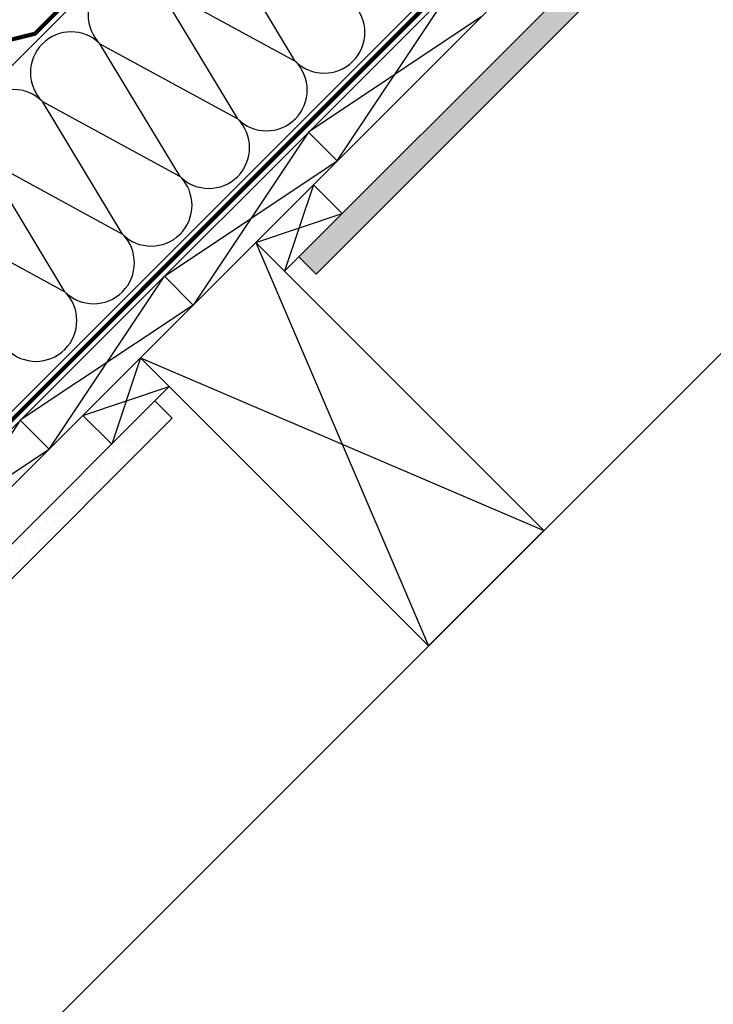
# Model space of a CAD drawing. Units: millimetres. Extents: x 0 to 7093, y 162 to 2610.
# Drawn here: x 1200 to 1541, y 1084 to 1567 of the extents above; entities that cross this region are included whole.
import ezdxf

# ---------------------------------------------------------------- set-up
doc = ezdxf.new("R2010")
doc.units = ezdxf.units.MM
doc.header["$LTSCALE"] = 20
doc.header["$MEASUREMENT"] = 0
doc.linetypes.add('AUSGEZOGEN', pattern=[0])
doc.linetypes.add('VERDECKT2', pattern=[0.1875, 0.125, -0.0625])
for name, color, linetype in [('VELUX-BDX', 6, 'Continuous'), ('VELUX-DACH', 7, 'Continuous'), ('VELUX-DACHEINDECKUNG', 8, 'AUSGEZOGEN'), ('VELUX-DACHSCHRAFFUR', 8, 'Continuous')]:
    doc.layers.add(name, color=color, linetype=linetype)
pattern_1 = [(0, (-13.6127, -13.6127), (2.1875, 4.375), [0, -4.375])]

# ---------------------------------------------------------------- blocks, each defined once
blk = doc.blocks.new('Ziegel_laengs')
at = {"layer": 'VELUX-DACHEINDECKUNG'}
h = blk.add_hatch(color=256, dxfattribs=at)
h.dxf.hatch_style = 1
h.paths.add_polyline_path([(-2.05, -0.4, -0.378865), (1.92, -0.51), (9.63, -7.74, 0.320101), (11.93, -8.05), (19.01, -4.32), (26.68, 2.09), (8.43, 23.97), (-297.84, -231.51), (-298.73, -232.5, 0.296739), (-302.01, -252.96), (-295.83, -266.95), (-283.06, -256.3, 0.198914), (-281.99, -254.27), (-280.68, -239.72, -0.387385), (-277.7, -236.99), (-264.69, -237.03, 0.362501), (-261.74, -234.56), (-261.12, -231.06, -0.363967), (-247.31, -219.52), (-242.41, -219.53, 0.313872), (-239.6, -217.57), (-230.46, -192.68, -0.131652), (-227.48, -188.45)])
for p, q in [((-2.27, 36.79), (8.43, 23.97)), ((8.43, 23.97), (-297.84, -231.51)), ((26.68, 2.09), (8.43, 23.97)), ((26.68, 2.09), (19.01, -4.32)), ((-2.05, -0.4), (-227.48, -188.45)), ((9.63, -7.74), (1.92, -0.51)), ((11.93, -8.05), (19.01, -4.32)), ((-91.46, -14.43), (-316.79, -202.39)), ((-230.46, -192.68), (-239.6, -217.57)), ((-316.79, -202.39), (-317.96, -203.69)), ((-242.42, -219.53), (-247.29, -219.52)), ((-317.93, -240.46), (-322.3, -230.57)), ((-297.84, -231.51), (-298.73, -232.5)), ((-261.11, -231.05), (-261.74, -234.56)), ((-317.93, -240.46), (-295.83, -266.95)), ((-281.99, -254.27), (-280.68, -239.72)), ((-264.71, -237.03), (-277.68, -236.99)), ((-295.83, -266.95), (-302.03, -252.93)), ((-283.06, -256.3), (-295.83, -266.95))]:
    blk.add_line(p, q, dxfattribs=at)
for centre, radius, start, end in [((-0.13, -2.7), 3, 46.835, 129.8348), ((11, -6.28), 2, 226.835, 297.8348), ((-221.07, -196.13), 10, 129.8348, 159.8348), ((-299.43, -220.47), 25, 137.8356, 203.8348), ((-247.33, -233.52), 14, 89.8348, 169.8348), ((-242.41, -216.53), 3, 269.8348, 339.8348), ((-284.65, -245.25), 19, 137.8348, 203.8348), ((-264.7, -234.03), 3, 269.8348, 349.8348), ((-277.69, -239.99), 3, 89.8347, 174.8348), ((-284.98, -254), 3, 309.8348, 354.835)]:
    blk.add_arc(centre, radius, start, end, dxfattribs=at)

msp = doc.modelspace()

# ---------------------------------------------------------------- hatches: boundary and pattern name
at = {"layer": 'VELUX-DACHSCHRAFFUR'}
h = msp.add_hatch(dxfattribs=at)
h.set_pattern_fill('DOTS', color=256, scale=70)
h.set_pattern_definition(pattern_1)
h.paths.add_polyline_path([(1723.97, 1820.17), (1707, 1820.17), (1631.19, 1744.37), (1648.16, 1744.37)])
h.paths.add_polyline_path([(1648.16, 1744.37), (1631.19, 1744.37), (1579.41, 1692.58), (1596.38, 1692.58)])
h.paths.add_polyline_path([(1596.38, 1692.58), (1579.41, 1692.58), (1527.63, 1640.8), (1544.6, 1640.8)])
h.paths.add_polyline_path([(1544.6, 1640.8), (1527.63, 1640.8), (1337.21, 1450.39), (1345.7, 1441.9)])
h = msp.add_hatch(dxfattribs=at)
h.set_pattern_fill('DOTS', color=256, scale=70)
h.set_pattern_definition(pattern_1)
h.paths.add_polyline_path([(1274.99, 1371.19), (1266.5, 1379.67), (1193.08, 1306.26), (1210.05, 1306.26)])
h.paths.add_polyline_path([(1210.05, 1306.26), (1193.08, 1306.26), (1158, 1271.17), (1166.49, 1262.69)])

# ---------------------------------------------------------------- linework, layer by layer
at = {"layer": 'VELUX-DACH'}
for p, q in [((1069.08, 1417.01), (1472.24, 1820.17)), ((1129.72, 1299.46), (1650.43, 1820.17)), ((1143.86, 1285.32), (1678.71, 1820.17)), ((1330.14, 1443.31), (1707, 1820.17)), ((1345.7, 1441.9), (1723.97, 1820.17)), ((1355.99, 1497.45), (1341.85, 1511.59)), ((1344.28, 1485.74), (1358.42, 1471.6)), ((1316, 1457.46), (1457.42, 1316.03)), ((1337.21, 1450.39), (1345.7, 1441.9)), ((1285.28, 1426.74), (1271.14, 1440.88)), ((1259.43, 1400.89), (1400.85, 1259.47)), ((1158, 1271.17), (1273.57, 1386.75)), ((1266.5, 1379.67), (1274.99, 1371.19)), ((1231.14, 1372.6), (1245.29, 1358.46)), ((1166.49, 1262.69), (1274.99, 1371.19)), ((1214.57, 1356.03), (1200.43, 1370.17)), ((1400.85, 1259.47), (1457.42, 1316.03))]:
    msp.add_line(p, q, dxfattribs=at)
at = {"layer": 'VELUX-DACH', "linetype": 'AUSGEZOGEN'}
msp.add_line((1153.93, 1332.16), (1641.94, 1820.17), dxfattribs=at)
at = {"layer": 'VELUX-DACH', "color": 3, "linetype": 'VERDECKT2', "const_width": 2}
for points in [[(1135.59, 1504.73), (1185.13, 1554.27), (1207.69, 1559.87), (1468, 1820.17)], [(1141.9, 1315.89), (1646.19, 1820.17)]]:
    msp.add_lwpolyline(points, dxfattribs=at)
at = {"layer": 'VELUX-DACHSCHRAFFUR'}
for p, q in [((1022.79, 881.41), (1961.56, 1820.17)), ((1335.43, 1546.38), (1296.13, 1611.47)), ((1307.15, 1518.1), (1267.84, 1583.18)), ((1267.84, 1583.18), (1335.43, 1546.38)), ((1355.99, 1497.45), (1412.56, 1582.3)), ((1426.7, 1568.16), (1341.85, 1511.59)), ((1278.86, 1489.81), (1239.56, 1554.9)), ((1239.56, 1554.9), (1307.15, 1518.1)), ((1250.58, 1461.53), (1211.27, 1526.62)), ((1211.27, 1526.62), (1278.86, 1489.81)), ((1341.85, 1511.59), (1285.28, 1426.74)), ((1182.99, 1498.33), (1250.58, 1461.53)), ((1222.29, 1433.24), (1182.99, 1498.33)), ((1271.14, 1440.88), (1355.99, 1497.45)), ((1344.28, 1485.74), (1330.14, 1443.31)), ((1154.71, 1470.05), (1222.29, 1433.24)), ((1316, 1457.46), (1358.42, 1471.6)), ((1316, 1457.46), (1400.85, 1259.47)), ((1214.57, 1356.03), (1271.14, 1440.88)), ((1285.28, 1426.74), (1200.43, 1370.17)), ((1259.43, 1400.89), (1245.29, 1358.46)), ((1259.43, 1400.89), (1457.42, 1316.03)), ((1231.14, 1372.6), (1273.57, 1386.75)), ((1200.43, 1370.17), (1145.44, 1286.9)), ((1129.72, 1299.46), (1214.57, 1356.03))]:
    msp.add_line(p, q, dxfattribs=at)
for centre, start, end in [((1253.7, 1569.04), 45, 225), ((1349.57, 1560.52), 225, 45), ((1225.42, 1540.76), 45, 225), ((1321.29, 1532.24), 225, 45), ((1197.13, 1512.47), 45, 225), ((1293, 1503.96), 225, 45), ((1264.72, 1475.67), 225, 45), ((1236.44, 1447.39), 225, 45), ((1208.15, 1419.1), 225, 45)]:
    msp.add_arc(centre, 20, start, end, dxfattribs=at)

# ---------------------------------------------------------------- block references
at = {"layer": 'VELUX-BDX'}
msp.add_blockref('Ziegel_laengs', (1241.53, 1696.94), dxfattribs=at)

doc.saveas('drawing.dxf')
